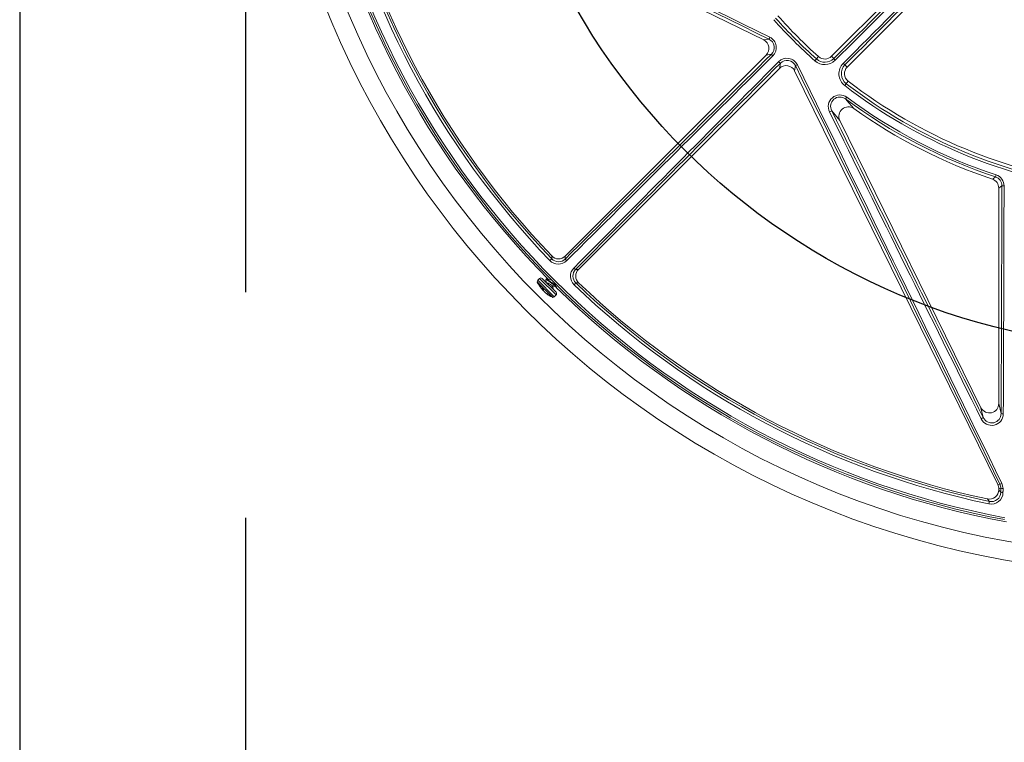
# Model space of a CAD drawing. Units: inches. Extents: x 0.1 to 16.5, y -0.1 to 10.5.
# Drawn here: x 1.2 to 1.7, y 7.7 to 8.1 of the extents above; entities that cross this region are included whole.
import ezdxf

# ---------------------------------------------------------------- set-up
doc = ezdxf.new("R2010")
doc.units = ezdxf.units.IN
doc.header["$LTSCALE"] = 0.5
doc.header["$MEASUREMENT"] = 0
doc.linetypes.add('DASHED', pattern=[0.75, 0.5, -0.25])
doc.layers.add('Tank', color=1, linetype='Continuous')

msp = doc.modelspace()

# ---------------------------------------------------------------- linework, layer by layer
at = {"linetype": 'Continuous', "lineweight": 18}
for p, q in [((1.562757767887486, 8.123601252780965), (1.333567580566804, 8.236209500047092)), ((1.707474062662346, 8.221751499585807), (1.600313300648637, 8.114590737572094)), ((1.609049855901262, 8.108595901550004), (1.717857289686719, 8.217403335335462)), ((1.562757767887486, 8.123601252780965), (1.565674540002977, 8.124085002144113)), ((1.452772723339496, 8.003878638449752), (1.564143009301443, 8.115248924411699)), ((1.567030995354017, 8.115727899579593), (1.564143009301443, 8.115248924411699)), ((1.591097365609247, 8.11208848052069), (1.593157895467126, 8.114391822714754)), ((1.601560520694569, 8.113343517526161), (1.600313300648637, 8.114590737572094)), ((1.571508704938804, 8.107883228774341), (1.460138418976857, 7.996512942812392)), ((1.571508704938804, 8.107883228774341), (1.571987680106695, 8.110771214826912)), ((1.580344782671219, 8.109414759475872), (1.579861033308067, 8.106497987360385)), ((1.692469280574201, 7.877307800039713), (1.579861033308067, 8.106497987360385)), ((1.607799759743099, 8.109845997708167), (1.609049855901262, 8.108595901550004)), ((1.60767474481894, 8.098333720315111), (1.609558336188403, 8.100783873802353)), ((1.608117000220545, 8.090985902006878), (1.608802666824189, 8.091908670593714)), ((1.604968843806827, 8.079018089036314), (1.683125832490269, 7.91994612662096)), ((1.691530367958464, 8.048864293480875), (1.691168196955058, 8.04777320561984)), ((1.693002717089627, 8.041586640356716), (1.693002717089627, 7.922241489534298)), ((1.444305813107714, 8.001425682340896), (1.445321861121172, 8.002401728420912)), ((1.437290699461386, 7.989652739679879), (1.445883057424435, 7.981060381716828)), ((1.437307168158323, 7.989514432806336), (1.445543609641714, 7.981277991322945)), ((1.438594305291861, 7.99149745013763), (1.43759055283218, 7.990493697677949)), ((1.43759055283218, 7.990493697677949), (1.446724015422507, 7.981360235087623)), ((1.438594305291861, 7.991497450137631), (1.447727767882188, 7.982363987547305)), ((1.440067444419334, 7.991497450137631), (1.447727767882188, 7.983837126674777)), ((1.442281020238728, 7.991206689440319), (1.441997724246484, 7.990923393448077)), ((1.444304320877084, 7.990776574600919), (1.444295744235138, 7.990767997958974)), ((1.445785874584477, 7.986852985371525), (1.446272768166377, 7.987339878953425)), ((1.458661508948019, 7.989062080594066), (1.457685462868003, 7.988046032580606)), ((1.439921205564328, 7.98588096254425), (1.439910703014064, 7.985870459993985)), ((1.440424845806231, 7.985395825622419), (1.440224763879581, 7.98519574369577)), ((1.440230118985138, 7.985187051718661), (1.440431945122665, 7.985388877856186)), ((1.440601955003753, 7.985224293731304), (1.440399084423898, 7.98502142315145)), ((1.440757635015675, 7.985009504167334), (1.440584319211847, 7.984836188363504)), ((1.441428432295442, 7.984010864072804), (1.44141736946322, 7.98399980124058)), ((1.441537756772469, 7.983915449557404), (1.441521407395207, 7.983899100180142)), ((1.443264075628047, 7.982555380241879), (1.44324492919711, 7.982536233810942)), ((1.445543609641714, 7.981277991322945), (1.445744750550894, 7.981076850413767)), ((1.446724015422507, 7.981360235087623), (1.447727767882188, 7.982363987547305)), ((1.693002717089627, 7.922241489534298), (1.694302557463061, 7.916648311526845)), ((1.684403770616964, 7.914447193389462), (1.683125832490269, 7.91994612662096)), ((1.692469280574201, 7.877307800039713), (1.693610255893418, 7.8775729598081)), ((1.694131977655626, 7.875274874415847), (1.693002717089627, 7.875012437126374)), ((1.693002717089627, 7.875012437126374), (1.693002717089627, 7.87446809971182)), ((1.687815754272858, 7.868035171522174), (1.687526878723059, 7.866656197108816))]:
    msp.add_line(p, q, dxfattribs=at)
at = {"linetype": 'Continuous', "lineweight": 18, "flags": 128}
for points in [[(1.608117000220545, 8.090985902006878), (1.610038761579961, 8.088669883068945), (1.612647524896779, 8.085562205383283)], [(1.604968843806827, 8.079018089036314), (1.602303985959818, 8.082166027378179), (1.600435621455382, 8.08439862594464)], [(1.689457786029397, 8.046519928757466), (1.689816942031644, 8.046782631233814), (1.691168196955058, 8.04777320561984)], [(1.694720907321589, 8.042823960265743), (1.69389092455517, 8.04222559583378), (1.693002717089627, 8.041586640356716)], [(1.445321861121172, 8.002401728420912), (1.445323965164988, 8.002855002912497), (1.445329759100318, 8.003962251767653)], [(1.452772723339496, 8.003878638449752), (1.452763775808162, 8.003059116486806), (1.45275580459931, 8.002285564393006)], [(1.458545344920115, 7.996496024072204), (1.459318897013912, 7.996503995281055), (1.460138418976857, 7.996512942812392)], [(1.441984571828673, 7.990768427969177), (1.442247661560298, 7.989718332636656), (1.442370215798544, 7.989194678758422)], [(1.442030068427858, 7.990891049266703), (1.442035556014307, 7.990943978932196), (1.442457541287592, 7.990809247895958), (1.443221099653758, 7.990325536392984), (1.44424426280564, 7.989586999639744), (1.445387535723096, 7.988728353120931), (1.446490637417234, 7.987905098289983), (1.447425276508316, 7.987257713435949), (1.448052463566814, 7.986911982822779), (1.448184716023153, 7.986925694354501)], [(1.442313364420102, 7.991174345258945), (1.442318852006551, 7.991227274924438), (1.442740837279832, 7.991092543888199), (1.443504395646002, 7.990608832385226), (1.444527558797883, 7.989870295631986), (1.445670831715336, 7.989011649113173), (1.446773933409478, 7.988188394282225), (1.447574635543923, 7.987633781876879)], [(1.444370470028954, 7.9907504570687), (1.443472437710955, 7.990961258259934), (1.442427712108994, 7.991222499735535)], [(1.442533239573688, 7.988971725907057), (1.442549920430761, 7.989013134591674), (1.442839452279689, 7.989010856979787), (1.443306261363624, 7.988823894759047), (1.443910282519621, 7.98850450000169), (1.444577260634723, 7.988122148285228), (1.445222045383762, 7.987757210399386), (1.445780290815534, 7.987486219204659), (1.446074429346435, 7.987401291695791)], [(1.446258565974521, 7.985306328582443), (1.44605087663783, 7.986135373294365), (1.445865003034569, 7.986932113821619)], [(1.446054899410299, 7.987390868243391), (1.447081834325424, 7.98715052775995), (1.448131929657944, 7.986887438028326)], [(1.460222032294759, 7.989069978573212), (1.45969950412783, 7.989067128550515), (1.458661508948019, 7.989062080594066)], [(1.439910703014064, 7.985870459993985), (1.439912219725926, 7.985885899110255), (1.439929376857766, 7.985883096925694), (1.439960088217951, 7.98586227400918), (1.440000338983698, 7.985826352529327), (1.440028664560337, 7.985797729630496)], [(1.440129417924698, 7.985291089650651), (1.440171215358166, 7.985245544770035), (1.440204254161685, 7.985210699757442), (1.440224561729, 7.985190753157943), (1.440229897796371, 7.985187898914167), (1.440224763879581, 7.98519574369577)], [(1.440399084423898, 7.98502142315145), (1.4402162670645, 7.985226472124596), (1.440167045364603, 7.985282887991771)], [(1.44336289074338, 7.982463503447453), (1.443369595347892, 7.982456226130419), (1.443357443829107, 7.982462171826679), (1.443327727428105, 7.982480726121916), (1.443283281278681, 7.982510143171754), (1.44324492919711, 7.982536233810942)], [(1.694131977655626, 7.875274874415847), (1.694099025058108, 7.875888740124999), (1.693610255893418, 7.8775729598081)], [(1.694701162783911, 7.877971404317553), (1.695309435886365, 7.875882727441787), (1.695351129533851, 7.875121466200006)], [(1.693002717089627, 7.87446809971182), (1.693578813266225, 7.873757278092111), (1.694122497668317, 7.873087467005624)], [(1.694122497668317, 7.873087467005624), (1.694123685166186, 7.873360884032704), (1.694124871949938, 7.873634303605475), (1.694126058019567, 7.873907725722406), (1.694127243375064, 7.874181150381964), (1.694128428016427, 7.874454577582618), (1.694129611943644, 7.874728007322838), (1.694130795156713, 7.875001439601091), (1.694131977655626, 7.875274874415847)], [(1.695351129533851, 7.875121466200006), (1.695349946634146, 7.8748479387077), (1.695348763020039, 7.874574413752756), (1.695347578691543, 7.874300891336707), (1.695346393648659, 7.874027371461082), (1.6953452078914, 7.873753854127416), (1.695344021419768, 7.873480339337239), (1.695342834233767, 7.873206827092084), (1.695341646333411, 7.872933317393482)], [(1.687815754272858, 7.868035171522174), (1.687496183382695, 7.868424440477901), (1.686715627988562, 7.869376623790774)]]:
    msp.add_lwpolyline(points, dxfattribs=at)
at = {"linetype": 'Continuous', "lineweight": 18}
for radius in [0.5000000000000002, 0.4895833333333336]:
    msp.add_circle((1.784148550422959, 8.32788876989586), radius, dxfattribs=at)
msp.add_circle((1.784148550422959, 8.32788876989586), 0.3750547722677802)
for centre, radius, start, end in [((1.784148550422959, 8.32788876989586), 0.4791666666666666, 190.4461179562412, 224.7166059734792), ((1.784148550422959, 8.32788876989586), 0.478107355373121, 190.6003255420346, 259.3996744579682), ((1.784148550422959, 8.32788876989586), 0.4770197423520497, 190.6003255420346, 259.3996744579682), ((-44.36906030361563, -85.60511194425932), 104.3810488250901, 63.89150352590487, 64.03318698035082), ((-44.35397339749156, -85.57440644698255), 104.3456820694825, 63.89150352590487, 64.03318698035082), ((1.784148550422959, 8.32788876989586), 0.4712443460051697, 191.8315587568522, 223.849635673171), ((1.784148550422959, 8.32788876989586), 0.469835438798867, 191.8315587568522, 223.849635673171), ((1.784148550422959, 8.32788876989586), 0.4687499999999997, 191.9967906729543, 223.712747083046), ((-72.53792637775848, 82.64909279331432), 105.1296410993068, 314.8472905870285, 314.9298847013165), ((-72.56223333685847, 82.67339945723376), 105.1652735693597, 314.8472905870285, 314.9298847013165), ((76.13908667634047, -66.02788091032895), 105.1264760887542, 135.0678298374625, 135.1517240691519), ((76.11477681960105, -66.00357077183669), 105.0908567662023, 135.0678298374625, 135.1517240691519), ((1.784148550422959, 8.32788876989586), 0.2895488298238926, 221.8152614632812, 228.1847385367231), ((1.784148550422959, 8.32788876989586), 0.2882014853336607, 221.8152614632812, 228.1847385367231), ((1.784148550422959, 8.32788876989586), 0.2864583333333334, 221.8152614632812, 228.1847385367231), ((1.575543639161392, 8.120246459535803), 0.0105893119490564, 152.4910975233331, 158.7466725225708), ((1.563390837137909, 8.119425694941942), 0.005188876793690983, 314.5499702640026, 63.88877681585023), ((1.563312895238187, 8.119354549494517), 0.006442109921592448, 314.6600871876295, 63.85509848272045), ((-71.6747949406213, 81.78099250290677), 103.8794314362276, 314.7460403801681, 314.8348535714271), ((-71.69880935071609, 81.80500493368345), 103.9146401613443, 314.7460403801681, 314.8348535714271), ((1.570600198110533, 8.11793249973734), 0.004195172245888321, 211.7025053489892, 228.8756114566665), ((1.575614612395139, 8.107054847102447), 0.006441093232932477, 26.13217483656891, 135.3526394930895), ((1.575685755684841, 8.107132783016418), 0.005187865555437574, 26.09546440581875, 135.4657885143376), ((1.59658152242924, 8.118218904256487), 0.008225452644486136, 228.1848091890115, 314.8473487523652), ((1.596645078264714, 8.1182899490973), 0.006973432409451271, 228.1848196892476, 314.8199590501855), ((1.59663045282996, 8.118273585390774), 0.005208333333333228, 228.1847385367187, 315.0000000000025), ((1.605398582847567, 8.115810158710449), 0.004562350252040621, 212.727995471057, 228.6139371163547), ((75.26126471431374, -65.15506913134222), 103.9146401614873, 135.1651464285781, 135.2539596198369), ((75.23725228343369, -65.13105472114461), 103.8794314362248, 135.1651464285781, 135.2539596198369), ((1.574192280264459, 8.114340417583442), 0.004195172245907564, 221.1243885433672, 238.2974946509657), ((1.576506240062873, 8.119283858634358), 0.01058931194913337, 291.2533274774688, 297.5089024766602), ((-92.11814666666427, -37.81023317812514), 104.3456820697168, 25.96681301965303, 26.10849647409798), ((-92.14885216393648, -37.82532008424715), 104.3810488253194, 25.96681301965303, 26.10849647409798), ((1.612688001054316, 8.104854877126154), 0.008225461946648064, 135.15168070729, 232.4480720977232), ((1.612746091917838, 8.104930449436381), 0.006973436512589866, 135.1788484454773, 232.4480928856967), ((1.610237310354737, 8.113640395669002), 0.004509890117227496, 221.4374875040756, 237.2829969568401), ((1.612732703719942, 8.104913053731323), 0.005208333333333566, 135.0000000000034, 232.4481905610438), ((1.784148550422959, 8.32788876989586), 0.2895488298238928, 232.4481905610431, 262.5518094389578), ((1.784148550422959, 8.32788876989586), 0.2882014853336609, 232.4481905610431, 262.5518094389578), ((1.784148550422959, 8.32788876989586), 0.2864583333333335, 232.4481905610431, 262.5518094389578), ((1.604973600765774, 8.086726919984663), 0.006443002891054581, 53.53737000169777, 207.3682271828122), ((1.605024910107662, 8.086819327350732), 0.005188580309817099, 53.42022438427664, 207.8101978440409), ((1.784148550422959, 8.32788876989586), 0.295144160505827, 233.385669093296, 251.6371524620996), ((1.784148550422959, 8.32788876989586), 0.2939945342377716, 233.385669093296, 251.6371524620996), ((1.609620220450594, 8.081337327011386), 0.005197515701487351, 54.37679731578644, 206.5014514911932), ((1.784148550422959, 8.32788876989586), 0.2968750000000002, 234.711930882401, 251.4000571299231), ((1.595147691324176, 8.092856121324417), 0.009974539246073976, 294.2962365127003, 302.0151035291051), ((95.75981621407783, 54.50005609673506), 104.9794454891275, 206.2409146596903, 206.3444096232227), ((95.72909625975976, 54.48496276679834), 104.9438759821198, 206.2409146596893, 206.3444096232239), ((1.68779813808797, 8.041587058247345), 0.005204579018432465, 359.9953995569577, 71.40465757296451), ((1.689532019307009, 8.042848968931253), 0.005188948280837692, 359.7238560774201, 71.61988475384771), ((1.689498305589868, 8.042751188497412), 0.006441997361742704, 359.7878962384982, 71.61263376076786), ((-102.3776581130608, 8.324799370892435), 104.0727610140825, 359.7752976588319, 359.8447622551334), ((1.695668478603043, 8.047039943432054), 0.004321157876318518, 257.3328749733446, 273.606011205535), ((-102.4117128835201, 8.324798323774928), 104.1080352655032, 359.7752976588307, 359.8447622551334), ((1.449092103800982, 8.007557888727504), 0.005204213945799379, 223.7020875382524, 315.010659544797), ((1.448982596758096, 8.00590503831382), 0.006475873319070327, 223.7647610722451, 314.5686496758614), ((1.449096100633074, 8.006008510599576), 0.005220513535804096, 223.7003218308228, 314.5091972742248), ((1.455310709223909, 8.003471842266443), 0.002816876432114435, 204.9060999736993, 230.7150792179457), ((1.462158924239322, 7.992722730495421), 0.006471735472586096, 135.3941871578201, 226.2724020940775), ((1.462268904428662, 7.992836329689524), 0.00522094420467425, 135.4955959750041, 226.2948849199497), ((1.459731622793552, 7.999050928696805), 0.002816876432117911, 219.284920782056, 245.0939000262798), ((1.463817669256841, 7.992832323273899), 0.005204213947359021, 134.989340472769, 226.2979124441833), ((1.438327122395915, 7.989757128114213), 0.001041666666666822, 134.9999999999956, 185.751430158254), ((1.441111946134892, 7.990037615336488), 0.003840580087804878, 185.7514301582605, 187.8294542491257), ((1.453491542014657, 7.997261224270098), 0.0179428742152566, 205.5785134388217, 218.4441700981917), ((1.4393308748556, 7.990760880573895), 0.001041666666667031, 45.00000000001738, 134.9999999999826), ((1.446007199594614, 7.990101006534123), 0.003235554956607585, 231.8280666082115, 265.9488960479953), ((1.784148550422959, 8.32788876989586), 0.4791666666666669, 225.3901307550592, 259.5538820437612), ((1.784148550422959, 8.32788876989586), 0.4712443460051695, 226.1503643268315, 258.1684412431511), ((1.784148550422959, 8.32788876989586), 0.4698354387988673, 226.1503643268315, 258.1684412431511), ((1.784148550422959, 8.32788876989586), 0.4687500000000002, 226.2872529169574, 258.0032093270505), ((1.452188102536915, 7.996226315102779), 0.01627854509057118, 218.4436936921438, 222.2028106379992), ((1.441842581101472, 7.986359241945613), 0.001992752052021308, 194.1983733984525, 215.7228504583516), ((1.45161220267557, 7.99682010626007), 0.01598971987969793, 223.5780012289468, 226.4219987710385), ((1.441969666874495, 7.986406770814098), 0.002094258193376111, 221.41422114385, 228.5857788560974), ((1.44166182561229, 7.986307804776624), 0.00182391746259624, 233.7886940293398, 244.8602927932017), ((1.440179424127479, 7.984747934820154), 0.0006381161812041167, 26.1050635626541, 49.97318342278982), ((1.442684323329946, 7.985517499717128), 0.001992752052012973, 194.198373398391, 215.7228504583858), ((1.442637088558545, 7.985739349129823), 0.002094258193216849, 221.4142211435999, 228.585778856393), ((1.452197892040747, 7.996240356708783), 0.0162954444775957, 227.7992141215481, 235.5307638647882), ((1.44207252979712, 7.984571300446096), 0.0008692462823846729, 221.2440778651502, 230.6524174966068), ((1.452467558539912, 7.995970690209536), 0.0162954444775365, 227.7992141215283, 235.5307638647996), ((1.453491542014657, 7.997261224270098), 0.0179428742152564, 231.5558152211179, 244.4215035716274), ((1.442214040103259, 7.981618809236105), 0.001410193269259675, 46.59179096360598, 57.32996205094625), ((1.444431779765157, 7.983712170135361), 0.001643682523593125, 220.5643288741116, 229.4356711259369), ((1.446267933081046, 7.984881628390336), 0.003840580087804864, 262.1705457508803, 264.2485698417409), ((1.445987445858773, 7.982096804651359), 0.001041666666666822, 264.2485698417409, 314.9999999999956), ((1.446991198318454, 7.983100557111041), 0.001041666666666822, 315.0000000000077, 45.00000000000442), ((1.689056364600205, 7.916597914090372), 0.006466014927484901, 206.0730900770955, 359.2114489976995), ((1.689092091709345, 7.916721837260238), 0.005210984494711101, 205.8813801981867, 359.1915435543161), ((1.695252267364747, 7.91955353641697), 0.003056514446157169, 251.8975761010421, 275.0584673595093), ((1.681661233240803, 7.917720278214136), 0.004270198535099816, 291.8191035819458, 309.9598431084202), ((1.693081525040746, 7.880713206532884), 0.003184447488510196, 279.5573853164923, 300.5712012682993), ((1.687798654535936, 7.87446674386782), 0.0052040627303152, 257.9882817322247, 0.01492759481740675), ((1.688868753326151, 7.872988715197994), 0.006473130062048636, 258.0358754817743, 359.509650028791), ((1.688902807671052, 7.873140689241606), 0.005219961328779701, 257.9802223623994, 359.4158074853874), ((1.695073125718618, 7.875707740437732), 0.002787387046865939, 250.0593666159405, 275.5281142967875), ((1.695082557401101, 7.877908164871977), 0.002799610772742446, 250.1511512247856, 275.5049618630578)]:
    msp.add_arc(centre, radius, start, end, dxfattribs=at)
for centre, major_axis, ratio, start_param, end_param in [((1.560451643467776, 8.118927743933174), (0.005147390863008786, 0.000853699553229486), 0.9982040523360763, 5.334283169086826, 7.232087445272389), ((1.575187524460279, 8.104191862940674), (-0.0008536995532294848, -0.005147390863008936), 0.9982040523361464, 2.192690515497006, 4.090494791682543), ((1.687791209046402, 7.922268802594336), (-0.001192930978224815, 0.005133149768368797), 0.9883090276047583, 1.801747166663313, 4.481438140516213), ((1.687791209046402, 7.875010961986777), (0.005076397515880515, 0.001179741898783782), 0.9993579581298909, 6.054982674652233, 6.51138793970698)]:
    msp.add_ellipse(centre, major_axis=major_axis, ratio=ratio, start_param=start_param, end_param=end_param, dxfattribs=at)
at = {"layer": 'Tank'}
msp.add_line((1.150547302864975, 9.640580472833086), (1.150547302864975, 7.015197066958628), dxfattribs=at)
at = {"layer": 'Tank', "linetype": 'DASHED'}
msp.add_line((1.275565560287568, 8.233879234429518), (1.275565560287568, 7.140215324381213), dxfattribs=at)

doc.saveas('drawing.dxf')
